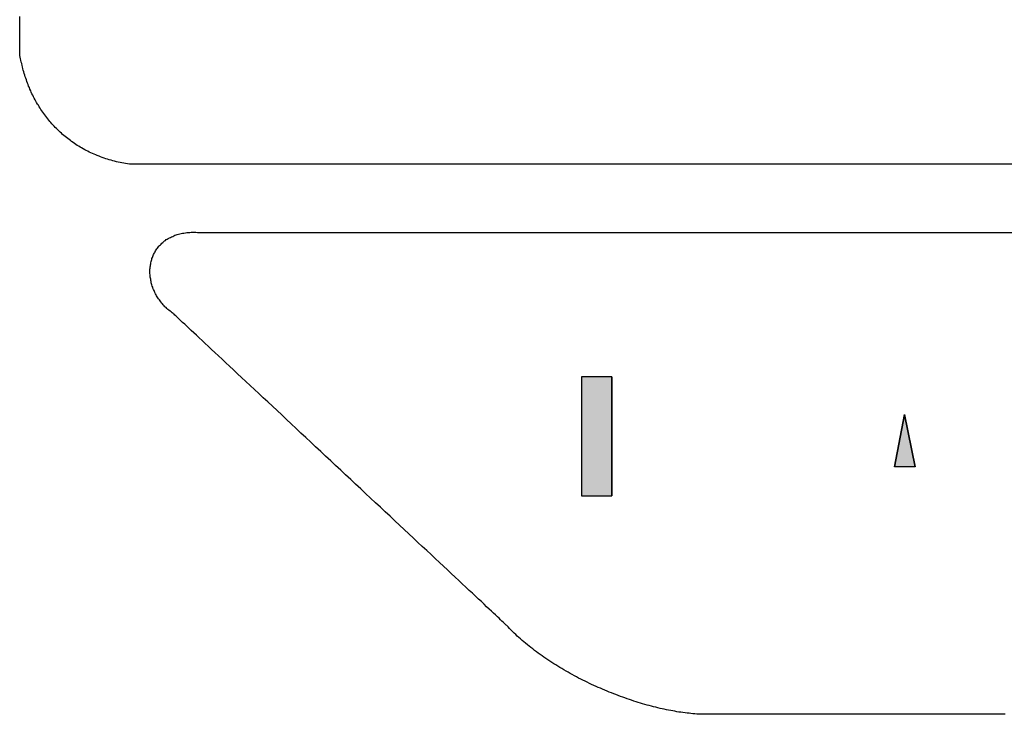
# Model space of a CAD drawing. Extents: x 0 to 22, y 0 to 17.
# Drawn here: x 3.5 to 3.5, y 3.9 to 3.9 of the extents above; entities that cross this region are included whole.
import ezdxf

# ---------------------------------------------------------------- set-up
doc = ezdxf.new("R2010")
doc.units = 0
doc.header["$LTSCALE"] = 0.25
doc.layers.add('OBJECT', color=7, linetype='CONTINUOUS')

# ---------------------------------------------------------------- blocks, each defined once
blk = doc.blocks.new('*U85')
at = {"layer": 'OBJECT', "color": 7, "linetype": 'CONTINUOUS'}
for p, q in [((3.498678, 3.881588), (3.498678, 3.873357)), ((3.50079, 3.881588), (3.50079, 3.873357))]:
    blk.add_line(p, q, dxfattribs=at)
blk.add_solid([(3.498678, 3.881588), (3.498678, 3.873357), (3.50079, 3.873357)], dxfattribs=at)
at = {"layer": 'OBJECT', "color": 7, "linetype": 'CONTINUOUS', "extrusion": (0, 0, -1)}
blk.add_solid([(-3.498678, 3.881588), (-3.50079, 3.881588), (-3.50079, 3.873357)], dxfattribs=at)
blk = doc.blocks.new('*U86')
at = {"layer": 'OBJECT', "color": 7, "linetype": 'CONTINUOUS'}
for p, q in [((3.521002, 3.878981), (3.520307, 3.875369)), ((3.521752, 3.875369), (3.521002, 3.878981))]:
    blk.add_line(p, q, dxfattribs=at)
blk.add_solid([(3.521002, 3.878981), (3.520307, 3.875369), (3.521752, 3.875369)], dxfattribs=at)

msp = doc.modelspace()

# ---------------------------------------------------------------- linework, layer by layer
at = {"layer": 'OBJECT', "color": 7}
for points in [[(3.50079, 3.881588), (3.498678, 3.881588), (3.498678, 3.873357), (3.50079, 3.873357), (3.50079, 3.881588)], [(3.521752, 3.875369), (3.520307, 3.875369), (3.521002, 3.878981), (3.521752, 3.875369)]]:
    msp.add_lwpolyline(points, dxfattribs=at)
for points in [[(3.45987, 3.90394, 0), (3.45987, 3.90395, 0), (3.45987, 3.90399, 0), (3.45987, 3.90405, 0), (3.45987, 3.90414, 0), (3.45987, 3.90425, 0), (3.45987, 3.90438, 0), (3.45987, 3.90453, 0), (3.45987, 3.90471, 0), (3.45987, 3.90491, 0), (3.45987, 3.90513, 0), (3.45987, 3.90537, 0), (3.45987, 3.90563, 0), (3.45987, 3.9059, 0), (3.45987, 3.9062, 0), (3.45987, 3.90652, 0)], [(3.52855, 3.89629, 0), (3.52676, 3.89629, 0), (3.52496, 3.89629, 0), (3.52317, 3.89629, 0), (3.52138, 3.89629, 0), (3.51959, 3.89629, 0), (3.51781, 3.89629, 0), (3.51604, 3.89629, 0), (3.51427, 3.89629, 0), (3.51252, 3.89629, 0), (3.51077, 3.89629, 0), (3.50904, 3.89629, 0), (3.50733, 3.89629, 0), (3.50563, 3.89629, 0), (3.50395, 3.89629, 0), (3.50228, 3.89629, 0), (3.50064, 3.89629, 0), (3.49902, 3.89629, 0), (3.49742, 3.89629, 0), (3.49585, 3.89629, 0), (3.4943, 3.89629, 0), (3.49279, 3.89629, 0), (3.4913, 3.89629, 0), (3.48984, 3.89629, 0), (3.48841, 3.89629, 0), (3.48702, 3.89629, 0), (3.48567, 3.89629, 0), (3.48435, 3.89629, 0), (3.48307, 3.89629, 0), (3.48182, 3.89629, 0), (3.48062, 3.89629, 0), (3.47947, 3.89629, 0), (3.47835, 3.89629, 0), (3.47728, 3.89629, 0), (3.47626, 3.89629, 0), (3.47529, 3.89629, 0), (3.47437, 3.89629, 0), (3.4735, 3.89629, 0), (3.47268, 3.89629, 0), (3.47192, 3.89629, 0), (3.47121, 3.89629, 0), (3.47056, 3.89629, 0), (3.46997, 3.89629, 0), (3.46944, 3.89629, 0), (3.46897, 3.89629, 0), (3.46857, 3.89629, 0), (3.46823, 3.89629, 0), (3.46795, 3.89629, 0), (3.46775, 3.89629, 0), (3.46761, 3.89629, 0), (3.46754, 3.89629, 0), (3.46746, 3.8963, 0), (3.46733, 3.89632, 0), (3.46719, 3.89635, 0), (3.46706, 3.89637, 0), (3.46693, 3.89639, 0), (3.46681, 3.89642, 0), (3.46668, 3.89645, 0), (3.46655, 3.89647, 0), (3.46643, 3.89651, 0), (3.4663, 3.89654, 0), (3.46618, 3.89657, 0), (3.46606, 3.89661, 0), (3.46594, 3.89664, 0), (3.46582, 3.89668, 0), (3.4657, 3.89672, 0), (3.46558, 3.89676, 0), (3.46546, 3.8968, 0), (3.46535, 3.89685, 0), (3.46523, 3.89689, 0), (3.46512, 3.89694, 0), (3.46501, 3.89699, 0), (3.4649, 3.89704, 0), (3.46479, 3.89709, 0), (3.46468, 3.89714, 0), (3.46457, 3.89719, 0), (3.46447, 3.89725, 0), (3.46436, 3.8973, 0), (3.46426, 3.89736, 0), (3.46415, 3.89742, 0), (3.46405, 3.89748, 0), (3.46395, 3.89754, 0), (3.46385, 3.8976, 0), (3.46375, 3.89766, 0), (3.46366, 3.89773, 0), (3.46356, 3.8978, 0), (3.46346, 3.89786, 0), (3.46337, 3.89793, 0), (3.46328, 3.898, 0), (3.46319, 3.89807, 0), (3.4631, 3.89814, 0), (3.46301, 3.89822, 0), (3.46292, 3.89829, 0), (3.46283, 3.89836, 0), (3.46275, 3.89844, 0), (3.46266, 3.89852, 0), (3.46258, 3.8986, 0), (3.4625, 3.89868, 0), (3.46241, 3.89876, 0), (3.46233, 3.89884, 0), (3.46226, 3.89892, 0), (3.46218, 3.899, 0), (3.4621, 3.89909, 0), (3.46203, 3.89917, 0), (3.46195, 3.89926, 0), (3.46188, 3.89935, 0), (3.46181, 3.89944, 0), (3.46174, 3.89952, 0), (3.46167, 3.89961, 0), (3.4616, 3.89971, 0), (3.46153, 3.8998, 0), (3.46147, 3.89989, 0), (3.4614, 3.89998, 0), (3.46134, 3.90008, 0), (3.46128, 3.90017, 0), (3.46122, 3.90027, 0), (3.46116, 3.90037, 0), (3.4611, 3.90046, 0), (3.46104, 3.90056, 0), (3.46099, 3.90066, 0), (3.46093, 3.90076, 0), (3.46088, 3.90086, 0), (3.46082, 3.90096, 0), (3.46077, 3.90107, 0), (3.46072, 3.90117, 0), (3.46067, 3.90127, 0), (3.46063, 3.90138, 0), (3.46058, 3.90148, 0), (3.46054, 3.90159, 0), (3.46049, 3.9017, 0), (3.46045, 3.9018, 0), (3.46041, 3.90191, 0), (3.46037, 3.90202, 0), (3.46033, 3.90213, 0), (3.46029, 3.90224, 0), (3.46025, 3.90235, 0), (3.46022, 3.90246, 0), (3.46018, 3.90257, 0), (3.46015, 3.90268, 0), (3.46012, 3.90279, 0), (3.46009, 3.9029, 0), (3.46006, 3.90302, 0), (3.46003, 3.90313, 0), (3.46001, 3.90325, 0), (3.45998, 3.90336, 0), (3.45996, 3.90348, 0), (3.45993, 3.90359, 0), (3.45991, 3.90371, 0), (3.45989, 3.90382, 0), (3.45987, 3.90394, 0)], [(3.52795, 3.85826, 0), (3.52737, 3.85826, 0), (3.5268, 3.85826, 0), (3.52622, 3.85826, 0), (3.52564, 3.85826, 0), (3.52507, 3.85826, 0), (3.5245, 3.85826, 0), (3.52392, 3.85826, 0), (3.52335, 3.85826, 0), (3.52279, 3.85826, 0), (3.52222, 3.85826, 0), (3.52166, 3.85826, 0), (3.52111, 3.85826, 0), (3.52055, 3.85826, 0), (3.52001, 3.85826, 0), (3.51946, 3.85826, 0), (3.51893, 3.85826, 0), (3.5184, 3.85826, 0), (3.51787, 3.85826, 0), (3.51736, 3.85826, 0), (3.51685, 3.85826, 0), (3.51635, 3.85826, 0), (3.51586, 3.85826, 0), (3.51537, 3.85826, 0), (3.5149, 3.85826, 0), (3.51444, 3.85826, 0), (3.51398, 3.85826, 0), (3.51354, 3.85826, 0), (3.51311, 3.85826, 0), (3.51269, 3.85826, 0), (3.51229, 3.85826, 0), (3.51189, 3.85826, 0), (3.51151, 3.85826, 0), (3.51114, 3.85826, 0), (3.51079, 3.85826, 0), (3.51045, 3.85826, 0), (3.51013, 3.85826, 0), (3.50982, 3.85826, 0), (3.50953, 3.85826, 0), (3.50925, 3.85826, 0), (3.509, 3.85826, 0), (3.50875, 3.85826, 0), (3.50853, 3.85826, 0), (3.50833, 3.85826, 0), (3.50814, 3.85826, 0), (3.50797, 3.85826, 0), (3.50782, 3.85826, 0), (3.5077, 3.85826, 0), (3.50759, 3.85826, 0), (3.5075, 3.85826, 0), (3.50744, 3.85826, 0), (3.5074, 3.85826, 0), (3.50738, 3.85826, 0), (3.5073, 3.85826, 0), (3.50717, 3.85826, 0), (3.50704, 3.85826, 0), (3.50692, 3.85827, 0), (3.50679, 3.85827, 0), (3.50665, 3.85828, 0), (3.50652, 3.85829, 0), (3.50639, 3.8583, 0), (3.50625, 3.85832, 0), (3.50612, 3.85833, 0), (3.50598, 3.85834, 0), (3.50584, 3.85836, 0), (3.5057, 3.85838, 0), (3.50556, 3.8584, 0), (3.50542, 3.85842, 0), (3.50528, 3.85844, 0), (3.50514, 3.85847, 0), (3.50499, 3.85849, 0), (3.50485, 3.85852, 0), (3.5047, 3.85855, 0), (3.50456, 3.85858, 0), (3.50441, 3.85861, 0), (3.50427, 3.85864, 0), (3.50412, 3.85867, 0), (3.50397, 3.85871, 0), (3.50382, 3.85875, 0), (3.50367, 3.85878, 0), (3.50352, 3.85882, 0), (3.50337, 3.85886, 0), (3.50322, 3.8589, 0), (3.50307, 3.85895, 0), (3.50291, 3.85899, 0), (3.50276, 3.85904, 0), (3.50261, 3.85908, 0), (3.50246, 3.85913, 0), (3.5023, 3.85918, 0), (3.50215, 3.85923, 0), (3.502, 3.85928, 0), (3.50184, 3.85933, 0), (3.50169, 3.85939, 0), (3.50154, 3.85944, 0), (3.50138, 3.8595, 0), (3.50123, 3.85956, 0), (3.50107, 3.85962, 0), (3.50092, 3.85967, 0), (3.50077, 3.85974, 0), (3.50061, 3.8598, 0), (3.50046, 3.85986, 0), (3.50031, 3.85992, 0), (3.50015, 3.85999, 0), (3.5, 3.86006, 0), (3.49985, 3.86012, 0), (3.49969, 3.86019, 0), (3.49954, 3.86026, 0), (3.49939, 3.86033, 0), (3.49924, 3.8604, 0), (3.49909, 3.86048, 0), (3.49894, 3.86055, 0), (3.49879, 3.86062, 0), (3.49864, 3.8607, 0), (3.49849, 3.86077, 0), (3.49834, 3.86085, 0), (3.4982, 3.86093, 0), (3.49805, 3.86101, 0), (3.49791, 3.86109, 0), (3.49776, 3.86117, 0), (3.49762, 3.86125, 0), (3.49747, 3.86134, 0), (3.49733, 3.86142, 0), (3.49719, 3.8615, 0), (3.49705, 3.86159, 0), (3.49691, 3.86168, 0), (3.49677, 3.86176, 0), (3.49663, 3.86185, 0), (3.49649, 3.86194, 0), (3.49636, 3.86203, 0), (3.49622, 3.86212, 0), (3.49609, 3.86221, 0), (3.49596, 3.8623, 0), (3.49583, 3.8624, 0), (3.4957, 3.86249, 0), (3.49557, 3.86259, 0), (3.49544, 3.86268, 0), (3.49532, 3.86278, 0), (3.49519, 3.86287, 0), (3.49507, 3.86297, 0), (3.49495, 3.86307, 0), (3.49483, 3.86317, 0), (3.49471, 3.86327, 0), (3.49459, 3.86337, 0), (3.49448, 3.86347, 0), (3.49436, 3.86357, 0), (3.49425, 3.86367, 0), (3.49414, 3.86377, 0), (3.49403, 3.86388, 0), (3.49393, 3.86398, 0), (3.49382, 3.86409, 0), (3.49372, 3.86419, 0), (3.49362, 3.8643, 0), (3.49352, 3.8644, 0), (3.49349, 3.86443, 0), (3.49347, 3.86445, 0), (3.49344, 3.86448, 0), (3.4934, 3.86452, 0), (3.49334, 3.86457, 0), (3.49327, 3.86464, 0), (3.49319, 3.86471, 0), (3.4931, 3.8648, 0), (3.49299, 3.8649, 0), (3.49288, 3.86501, 0), (3.49275, 3.86513, 0), (3.49261, 3.86526, 0), (3.49246, 3.86539, 0), (3.4923, 3.86554, 0), (3.49213, 3.8657, 0), (3.49196, 3.86587, 0), (3.49177, 3.86605, 0), (3.49157, 3.86623, 0), (3.49136, 3.86642, 0), (3.49115, 3.86663, 0), (3.49092, 3.86683, 0), (3.49069, 3.86705, 0), (3.49045, 3.86728, 0), (3.49021, 3.86751, 0), (3.48995, 3.86774, 0), (3.48969, 3.86799, 0), (3.48942, 3.86824, 0), (3.48915, 3.8685, 0), (3.48887, 3.86876, 0), (3.48858, 3.86903, 0), (3.48829, 3.8693, 0), (3.48799, 3.86958, 0), (3.48769, 3.86986, 0), (3.48738, 3.87015, 0), (3.48707, 3.87044, 0), (3.48676, 3.87074, 0), (3.48644, 3.87104, 0), (3.48611, 3.87134, 0), (3.48579, 3.87164, 0), (3.48546, 3.87195, 0), (3.48512, 3.87226, 0), (3.48479, 3.87258, 0), (3.48445, 3.87289, 0), (3.48411, 3.87321, 0), (3.48377, 3.87353, 0), (3.48343, 3.87385, 0), (3.48308, 3.87417, 0), (3.48274, 3.8745, 0), (3.48239, 3.87482, 0), (3.48205, 3.87514, 0), (3.4817, 3.87547, 0), (3.48136, 3.87579, 0), (3.48101, 3.87611, 0), (3.48067, 3.87644, 0), (3.48032, 3.87676, 0), (3.47998, 3.87708, 0), (3.47964, 3.8774, 0), (3.4793, 3.87771, 0), (3.47897, 3.87803, 0), (3.47863, 3.87834, 0), (3.4783, 3.87865, 0), (3.47798, 3.87896, 0), (3.47765, 3.87926, 0), (3.47733, 3.87956, 0), (3.47701, 3.87986, 0), (3.4767, 3.88015, 0), (3.47639, 3.88044, 0), (3.47609, 3.88072, 0), (3.47579, 3.881, 0), (3.47549, 3.88128, 0), (3.4752, 3.88155, 0), (3.47492, 3.88181, 0), (3.47464, 3.88207, 0), (3.47437, 3.88233, 0), (3.47411, 3.88257, 0), (3.47385, 3.88281, 0), (3.4736, 3.88305, 0), (3.47336, 3.88327, 0), (3.47313, 3.88349, 0), (3.4729, 3.88371, 0), (3.47268, 3.88391, 0), (3.47247, 3.88411, 0), (3.47227, 3.88429, 0), (3.47208, 3.88447, 0), (3.4719, 3.88464, 0), (3.47172, 3.88481, 0), (3.47156, 3.88496, 0), (3.47141, 3.8851, 0), (3.47127, 3.88524, 0), (3.47113, 3.88536, 0), (3.47101, 3.88547, 0), (3.47091, 3.88557, 0), (3.47081, 3.88566, 0), (3.47072, 3.88574, 0), (3.47065, 3.88581, 0), (3.47059, 3.88587, 0), (3.47054, 3.88592, 0), (3.4705, 3.88595, 0), (3.47048, 3.88597, 0), (3.47047, 3.88598, 0), (3.47041, 3.88603, 0), (3.47033, 3.88608, 0), (3.47026, 3.88614, 0), (3.47018, 3.8862, 0), (3.47011, 3.88626, 0), (3.47004, 3.88632, 0), (3.46998, 3.88638, 0), (3.46991, 3.88644, 0), (3.46985, 3.88651, 0), (3.46979, 3.88657, 0), (3.46973, 3.88664, 0), (3.46968, 3.8867, 0), (3.46962, 3.88677, 0), (3.46957, 3.88684, 0), (3.46952, 3.88691, 0), (3.46947, 3.88698, 0), (3.46942, 3.88705, 0), (3.46938, 3.88712, 0), (3.46933, 3.8872, 0), (3.46929, 3.88727, 0), (3.46925, 3.88734, 0), (3.46921, 3.88742, 0), (3.46918, 3.88749, 0), (3.46915, 3.88757, 0), (3.46911, 3.88764, 0), (3.46908, 3.88772, 0), (3.46906, 3.8878, 0), (3.46903, 3.88787, 0), (3.46901, 3.88795, 0), (3.46898, 3.88803, 0), (3.46896, 3.8881, 0), (3.46895, 3.88818, 0), (3.46893, 3.88826, 0), (3.46892, 3.88834, 0), (3.4689, 3.88842, 0), (3.46889, 3.88849, 0), (3.46888, 3.88857, 0), (3.46888, 3.88865, 0), (3.46887, 3.88873, 0), (3.46887, 3.8888, 0), (3.46887, 3.88888, 0), (3.46887, 3.88896, 0), (3.46887, 3.88903, 0), (3.46888, 3.88911, 0), (3.46889, 3.88919, 0), (3.4689, 3.88926, 0), (3.46891, 3.88934, 0), (3.46892, 3.88941, 0), (3.46893, 3.88948, 0), (3.46895, 3.88956, 0), (3.46897, 3.88963, 0), (3.46899, 3.8897, 0), (3.46901, 3.88977, 0), (3.46904, 3.88984, 0), (3.46906, 3.88991, 0), (3.46909, 3.88998, 0), (3.46912, 3.89005, 0), (3.46916, 3.89012, 0), (3.46919, 3.89018, 0), (3.46923, 3.89025, 0), (3.46926, 3.89031, 0), (3.4693, 3.89038, 0), (3.46935, 3.89044, 0), (3.46939, 3.8905, 0), (3.46944, 3.89056, 0), (3.46948, 3.89062, 0), (3.46953, 3.89067, 0), (3.46959, 3.89073, 0), (3.46964, 3.89078, 0), (3.4697, 3.89084, 0), (3.46975, 3.89089, 0), (3.46981, 3.89094, 0), (3.46987, 3.89099, 0), (3.46994, 3.89103, 0), (3.47, 3.89108, 0), (3.47007, 3.89112, 0), (3.47014, 3.89116, 0), (3.47021, 3.8912, 0), (3.47028, 3.89124, 0), (3.47036, 3.89128, 0), (3.47044, 3.89131, 0), (3.47052, 3.89135, 0), (3.4706, 3.89138, 0), (3.47068, 3.89141, 0), (3.47076, 3.89144, 0), (3.47085, 3.89146, 0), (3.47094, 3.89148, 0), (3.47103, 3.8915, 0), (3.47112, 3.89152, 0), (3.47122, 3.89154, 0), (3.47132, 3.89155, 0), (3.47141, 3.89157, 0), (3.47152, 3.89158, 0), (3.47162, 3.89158, 0), (3.47172, 3.89159, 0), (3.47183, 3.89159, 0), (3.47194, 3.89159, 0), (3.47205, 3.89159, 0), (3.47216, 3.89158, 0), (3.47227, 3.89157, 0)], [(3.47227, 3.89157, 0), (3.47231, 3.89157, 0), (3.4724, 3.89157, 0), (3.47256, 3.89157, 0), (3.47278, 3.89157, 0), (3.47307, 3.89157, 0), (3.47341, 3.89157, 0), (3.4738, 3.89157, 0), (3.47426, 3.89157, 0), (3.47477, 3.89157, 0), (3.47533, 3.89157, 0), (3.47595, 3.89157, 0), (3.47661, 3.89157, 0), (3.47733, 3.89157, 0), (3.47809, 3.89157, 0), (3.4789, 3.89157, 0), (3.47976, 3.89157, 0), (3.48066, 3.89157, 0), (3.48161, 3.89157, 0), (3.48259, 3.89157, 0), (3.48362, 3.89157, 0), (3.48469, 3.89157, 0), (3.48579, 3.89157, 0), (3.48693, 3.89157, 0), (3.48811, 3.89157, 0), (3.48932, 3.89157, 0), (3.49057, 3.89157, 0), (3.49184, 3.89157, 0), (3.49315, 3.89157, 0), (3.49448, 3.89157, 0), (3.49584, 3.89157, 0), (3.49723, 3.89157, 0), (3.49864, 3.89157, 0), (3.50007, 3.89157, 0), (3.50153, 3.89157, 0), (3.50301, 3.89157, 0), (3.50451, 3.89157, 0), (3.50603, 3.89157, 0), (3.50756, 3.89157, 0), (3.50911, 3.89157, 0), (3.51067, 3.89157, 0), (3.51225, 3.89157, 0), (3.51384, 3.89157, 0), (3.51543, 3.89157, 0), (3.51704, 3.89157, 0), (3.51866, 3.89157, 0), (3.52028, 3.89157, 0), (3.52191, 3.89157, 0), (3.52354, 3.89157, 0), (3.52517, 3.89157, 0), (3.52681, 3.89157, 0), (3.52844, 3.89157, 0)]]:
    msp.add_polyline3d(points, dxfattribs=at)

# ---------------------------------------------------------------- block references
at = {"layer": 'OBJECT', "color": 7, "linetype": 'CONTINUOUS'}
for name in ['*U85', '*U86']:
    msp.add_blockref(name, (0, 0), dxfattribs=at)

doc.saveas('drawing.dxf')
